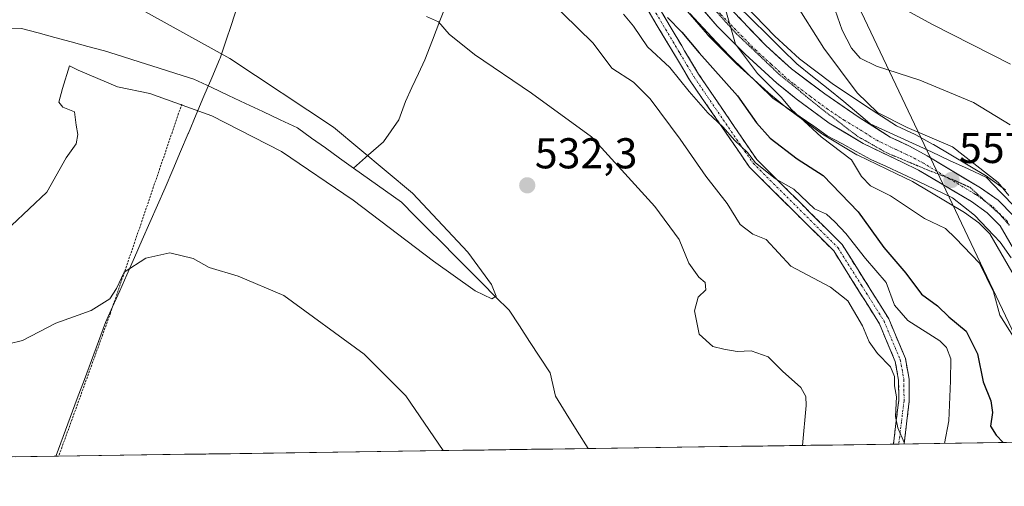
# Model space of a CAD drawing. Units: metres. Extents: x 596821 to 600255, y 4756876 to 4759239.
# Drawn here: x 598996 to 599225, y 4756900 to 4757009 of the extents above; entities that cross this region are included whole.
import ezdxf
from ezdxf.enums import TextEntityAlignment as Align

# ---------------------------------------------------------------- set-up
doc = ezdxf.new("R2010")
doc.units = ezdxf.units.M
doc.header["$MEASUREMENT"] = 0
for name, pattern in [('TRAZO_Y_PUNTO', [1, 0.5, -0.25, 0, -0.25]), ('TRAZOS', [0.75, 0.5, -0.25]), ('TRAZOS2', [0.375, 0.25, -0.125]), ('TRAZOSX2', [1.5, 1, -0.5])]:
    doc.linetypes.add(name, pattern=pattern)
for name, color, linetype, lineweight in [('Alambrada', 19, 'TRAZOS', 0), ('Camino', 19, 'TRAZOSX2', 0), ('Camino Cxs', 19, 'Continuous', 0), ('Camino eje', 19, 'TRAZO_Y_PUNTO', 0), ('Carretera de calzada única', 19, 'Continuous', 13), ('Carretera de calzada única Cxs', 19, 'Continuous', 13), ('Carretera de calzada única eje', 19, 'TRAZO_Y_PUNTO', 0), ('Carátula', 7, 'Continuous', 5), ('Corriente natural lineal', 142, 'Continuous', 13), ('Curva de nivel maestra', 36, 'Continuous', 30), ('Curva de nivel normal', 36, 'Continuous', 0), ('Entidad de ámbito territorial', 19, 'Continuous', 0), ('Entidad de ámbito territorial CxS', 92, 'Continuous', 0), ('Municipio CxS', 142, 'Continuous', 0), ('Núcleo urbano CxS', 19, 'Continuous', 0), ('Prado CxS', 92, 'Continuous', 0), ('Punto de cota en terreno', 7, 'Continuous', 0), ('Rótulo de punto de cota en terreno', 19, 'Continuous', 0), ('Tendido', 6, 'Continuous', 0), ('Vía pecuaria', 92, 'Continuous', 13), ('Vía pecuaria CxS', 92, 'Continuous', 13), ('Vía pecuaria eje', 92, 'TRAZOS2', 0)]:
    doc.layers.add(name, color=color, linetype=linetype, lineweight=lineweight)
doc.styles.add('Arial', font='txt', dxfattribs={"height": 0.2})

# ---------------------------------------------------------------- blocks, each defined once
blk = doc.blocks.new('*U151')
at = {"layer": 'Prado CxS', "color": 92, "linetype": 'Continuous', "lineweight": 0}
for points in [[(599225.44, 4756969.01, 559.73), (599221.35, 4756971.94, 559.56), (599221.14, 4756972.08, 559.53), (599208.71, 4756979.5, 558.38), (599208.62, 4756979.55, 558.38), (599204.55, 4756981.75, 558.18), (599204.41, 4756981.82, 558.16), (599200.06, 4756983.89, 558.23), (599193.09, 4756988.35, 558.08), (599185.13, 4756993.71, 557.61), (599177.56, 4756999.39, 556.84), (599171.79, 4757004.69, 556.74), (599162.46, 4757014.36, 556.55)], [(599149.59, 4757012.64, 552.92), (599156.12, 4757005.09, 552.86), (599156.26, 4757004.94, 552.88), (599162.74, 4756998.39, 553.07), (599162.86, 4756998.27, 553.07), (599170.27, 4756991.58, 553.75), (599170.36, 4756991.5, 553.75), (599174.82, 4756987.83, 554.07), (599174.95, 4756987.72, 554.1), (599182.61, 4756982.08, 554.38), (599182.85, 4756981.92, 554.37), (599190.83, 4756977.16, 555.29), (599191.06, 4756977.04, 555.36), (599200.08, 4756972.73, 556.26), (599203.81, 4756970.95, 556.48), (599215.86, 4756963.76, 557.08), (599219.24, 4756961.34, 557.43), (599221.77, 4756958.8, 557.57), (599245.98, 4756917.07, 559.8)], [(599252.59, 4756910.7, 559.31), (598518.15, 4756900.14, 523.91)]]:
    blk.add_polyline3d(points, dxfattribs=at)
blk = doc.blocks.new('*U155')
at = {"layer": 'Núcleo urbano CxS', "color": 19, "linetype": 'Continuous', "lineweight": 0}
for points in [[(599162.4641, 4757014.3559, 556.5518), (599171.7861, 4757004.6885, 556.744), (599177.5597, 4756999.3903, 556.8434), (599185.1297, 4756993.7055, 557.6063), (599193.0863, 4756988.3483, 558.0785), (599200.0583, 4756983.8885, 558.2309), (599204.4087, 4756981.8193, 558.1566), (599204.5467, 4756981.7493, 558.177), (599208.6167, 4756979.5493, 558.3832), (599208.7091, 4756979.4971, 558.3785), (599221.1381, 4756972.0759, 559.5252), (599221.3471, 4756971.9389, 559.5646), (599225.4371, 4756969.0089, 559.7301)], [(599245.9751, 4756917.0747, 559.8004), (599221.7705, 4756958.7981, 557.5685), (599219.2415, 4756961.3355, 557.428), (599215.8553, 4756963.7581, 557.0835), (599203.8123, 4756970.9525, 556.4826), (599200.0779, 4756972.7327, 556.2603), (599191.0567, 4756977.0433, 555.3602), (599190.8315, 4756977.1629, 555.2921), (599182.8527, 4756981.9239, 554.3683), (599182.6113, 4756982.0843, 554.3817), (599174.9513, 4756987.7243, 554.0957), (599174.8213, 4756987.8257, 554.0742), (599170.3615, 4756991.5039, 553.755), (599170.2697, 4756991.5833, 553.745), (599162.8597, 4756998.2733, 553.0692), (599162.7375, 4756998.3903, 553.0723), (599156.2575, 4757004.9403, 552.8842), (599156.1209, 4757005.0879, 552.8606), (599149.5863, 4757012.6449, 552.9202)]]:
    blk.add_polyline3d(points, dxfattribs=at)
blk = doc.blocks.new('*U180')
at = {"layer": 'Curva de nivel normal', "color": 36, "linetype": 'Continuous', "lineweight": 0}
blk.add_polyline3d([(599136.61, 4757009.8, 545), (599138.95, 4757007.05, 545), (599142.23, 4757002.24, 545), (599147.38, 4756997.38, 545), (599151.88, 4756991.82, 545), (599156.24, 4756986.86, 545), (599159.67, 4756983.62, 545), (599162.49, 4756980.44, 545), (599165.42, 4756977.7, 545), (599167.28, 4756975.24, 545), (599169.53, 4756973.48, 545), (599171.95, 4756971.57, 545), (599176.18, 4756969.13, 545), (599181.01, 4756964.62, 545), (599183.79, 4756963.36, 545), (599185.75, 4756961.53, 545), (599188.31, 4756958.89, 545), (599192.9, 4756953.06, 545), (599197.68, 4756947.5, 545), (599199.62, 4756942.24, 545), (599202.7, 4756938.68, 545), (599210.19, 4756933.91, 545), (599211.7, 4756932.4, 545), (599212.72, 4756929.75, 545), (599212.64, 4756924.66, 545), (599212.22, 4756915.32, 545), (599211.2089, 4756910.1076, 545)], dxfattribs=at)
blk = doc.blocks.new('*U182')
at = {"layer": 'Curva de nivel normal', "color": 36, "linetype": 'Continuous', "lineweight": 0}
blk.add_polyline3d([(599227.25, 4756934.89, 555), (599224.12, 4756939.88, 555), (599222.64, 4756945.29, 555), (599219.34, 4756951.96, 555), (599213.83, 4756957.78, 555), (599211.44, 4756960.05, 555), (599206.59, 4756962.37, 555), (599198.66, 4756967.61, 555), (599194.05, 4756969.92, 555), (599191.98, 4756972.06, 555), (599189.6, 4756975.99, 555), (599182.57, 4756981.3, 555), (599175.68, 4756987.63, 555), (599173.24, 4756990.54, 555), (599167.74, 4756996, 555), (599162.64, 4757002.82, 555), (599159.79, 4757012.8, 555)], dxfattribs=at)
blk = doc.blocks.new('*U186')
at = {"layer": 'Curva de nivel normal', "color": 36, "linetype": 'Continuous', "lineweight": 0}
blk.add_polyline3d([(599201.89, 4756909.97, 540), (599201.84, 4756910.32, 540), (599200.42, 4756913.71, 540), (599199.85, 4756916.36, 540), (599200.08, 4756920.93, 540), (599199.62, 4756923.46, 540), (599199.64, 4756925.65, 540), (599198.71, 4756927.91, 540), (599195.63, 4756930.97, 540), (599193.76, 4756933.7, 540), (599192.16, 4756937.45, 540), (599188.74, 4756943.21, 540), (599184.7, 4756946.39, 540), (599175.53, 4756951.24, 540), (599169.79, 4756957.47, 540), (599166.72, 4756958.73, 540), (599163.77, 4756960.96, 540), (599160.69, 4756965.79, 540), (599155.79, 4756972.16, 540), (599149.82, 4756980.77, 540), (599142.82, 4756990.12, 540), (599138.93, 4756994, 540), (599133.94, 4756997.27, 540), (599129.54, 4757003.09, 540), (599119.02, 4757013.48, 540)], dxfattribs=at)
blk = doc.blocks.new('*U195')
at = {"layer": 'Curva de nivel normal', "color": 36, "linetype": 'Continuous', "lineweight": 0}
blk.add_polyline3d([(599225.4, 4757140.36, 570), (599221.77, 4757135.4, 570), (599217.86, 4757129.65, 570), (599211.5, 4757122.65, 570), (599200.63, 4757112.46, 570), (599193.78, 4757104.87, 570), (599188.48, 4757099.12, 570), (599183.4, 4757092.32, 570), (599180.7, 4757086.98, 570), (599178.69, 4757079.32, 570), (599178.44, 4757070.26, 570), (599179.7, 4757063.08, 570), (599182.24, 4757054.65, 570), (599183.88, 4757042.2, 570), (599185.3, 4757029.97, 570), (599188.98, 4757020.44, 570), (599192.5, 4757016.12, 570), (599198.08, 4757013.03, 570), (599208.46, 4757007.41, 570), (599226.58, 4756998.2, 570)], dxfattribs=at)
blk = doc.blocks.new('*U196')
at = {"layer": 'Curva de nivel normal', "color": 36, "linetype": 'Continuous', "lineweight": 0}
for points in [[(599178.2, 4756909.63, 535), (599179.09, 4756918.87, 535), (599178.98, 4756921.01, 535), (599177.84, 4756923.12, 535), (599173.59, 4756926.88, 535), (599170.24, 4756930.2, 535), (599166.29, 4756931.57, 535), (599163.04, 4756931.42, 535), (599159.94, 4756932.03, 535), (599157.37, 4756932.63, 535), (599154.22, 4756935.44, 535), (599153.12, 4756940.93, 535), (599153.98, 4756944.08, 535), (599155.76, 4756945.77, 535), (599155.61, 4756947.47, 535), (599154.12, 4756948.71, 535), (599151.81, 4756951.96, 535), (599149.52, 4756957.44, 535), (599143.93, 4756965.13, 535), (599129.14, 4756981.3, 535), (599115.19, 4756991.44, 535), (599101.99, 4757000.44, 535), (599096.11, 4757005.18, 535), (599093.58, 4757008.04, 535), (599090.85, 4757009.28, 535)], [(598993.75, 4756933.2, 535), (598996.86, 4756933.99, 535), (599004.66, 4756938.02, 535), (599012.86, 4756940.98, 535), (599017.2, 4756943.7, 535), (599018.72, 4756946.09, 535), (599020.54, 4756949.86, 535), (599025.58, 4756953.13, 535), (599031.14, 4756954.39, 535), (599036.56, 4756953.02, 535), (599040.28, 4756950.97, 535), (599047.03, 4756948.95, 535), (599057.64, 4756944.43, 535), (599076.35, 4756930.81, 535), (599086.04, 4756921.14, 535), (599094.72, 4756908.43, 535)]]:
    blk.add_polyline3d(points, dxfattribs=at)
blk = doc.blocks.new('*U199')
at = {"layer": 'Curva de nivel normal', "color": 36, "linetype": 'Continuous', "lineweight": 0}
blk.add_polyline3d([(599009.34, 4757019.29, 530), (599045.07, 4756999.48, 530), (599069.2, 4756983.57, 530), (599087.54, 4756968.22, 530), (599100.44, 4756954.55, 530), (599105.92, 4756947, 530), (599107.03, 4756944.28, 530), (599106.02, 4756943.65, 530), (599102.1, 4756945.56, 530), (599092.45, 4756952.47, 530), (599073.77, 4756966.57, 530), (599057.08, 4756977.88, 530), (599040.9, 4756986.2, 530), (599026.53, 4756991.39, 530), (599018.95, 4756992.9, 530), (599009.86, 4756996.77, 530), (599007.8, 4756997.78, 530), (599006.18, 4756992.57, 530), (599005.36, 4756989.4, 530), (599006.26, 4756988.22, 530), (599008.96, 4756987.09, 530), (599009.36, 4756984.03, 530), (599009.78, 4756981.82, 530), (599009.36, 4756979.69, 530), (599007.01, 4756976.43, 530), (599002.52, 4756968.44, 530), (598994.33, 4756960.75, 530)], dxfattribs=at)
blk = doc.blocks.new('*U211')
at = {"layer": 'Curva de nivel maestra', "color": 36, "linetype": 'Continuous', "lineweight": 30}
blk.add_polyline3d([(599146.87, 4757009.03, 550), (599150.16, 4757005.6, 550), (599154.17, 4757000.84, 550), (599163.11, 4756990.84, 550), (599167.52, 4756984.53, 550), (599170.68, 4756981, 550), (599177.02, 4756976.23, 550), (599183.01, 4756972.3, 550), (599191.14, 4756963.88, 550), (599197.15, 4756955.58, 550), (599202.22, 4756949.65, 550), (599205.93, 4756944.8, 550), (599209.65, 4756942.04, 550), (599212.26, 4756939.53, 550), (599216.26, 4756936.2, 550), (599218.92, 4756930.88, 550), (599220.26, 4756924.42, 550), (599222.02, 4756920.03, 550), (599222.41, 4756917.31, 550), (599221.96, 4756914.1, 550), (599223.26, 4756912.04, 550), (599224.87, 4756910.3, 550)], dxfattribs=at)
blk = doc.blocks.new('5PATER')
at = {"layer": 'Carátula', "linetype": 'Continuous', "lineweight": 5}
h = blk.add_hatch(color=250, dxfattribs=at)
edge = h.paths.add_edge_path()
edge.add_ellipse((0, 0.01), major_axis=(-1.33, -1.34), ratio=0.999422, start_angle=0, end_angle=360)

msp = doc.modelspace()

# ---------------------------------------------------------------- linework, layer by layer
at = {"layer": 'Alambrada', "color": 19, "linetype": 'TRAZOS', "lineweight": 0}
msp.add_polyline3d([(599033.92, 4756988.9, 530.8), (599017.35, 4756940.38, 535.2), (599005.32, 4756907.15, 536.47)], dxfattribs=at)
at = {"layer": 'Camino', "color": 19, "linetype": 'TRAZOSX2', "lineweight": 0}
for points in [[(599199.37, 4756909.94), (599199.37, 4756909.94), (599200.6, 4756920.09), (599200.58, 4756924.77), (599199.79, 4756929.12), (599196.11, 4756937.9), (599185.49, 4756954.8), (599165.89, 4756974.29), (599151.96, 4756994.53), (599148.67, 4757000.06), (599138.15, 4757017.72), (599129.34, 4757032.49), (599127.86, 4757038.02), (599127.7, 4757054.32), (599130.26, 4757068.94)], [(599131.8, 4757063.29), (599130.19, 4757054.11), (599130.35, 4757038.36), (599131.66, 4757033.47), (599137.9, 4757023), (599140.3, 4757018.98), (599150.17, 4757002.42), (599150.82, 4757001.32), (599154.07, 4756995.88), (599167.62, 4756976.03), (599187.42, 4756956.34), (599198.29, 4756939.03), (599202.15, 4756929.83), (599203.03, 4756924.99), (599203.05, 4756919.95), (599201.85, 4756909.98), (599201.85, 4756909.97)], [(599200.61, 4756909.96), (599199.37, 4756909.94)], [(599201.85, 4756909.97), (599200.61, 4756909.96)]]:
    msp.add_lwpolyline(points, dxfattribs=at)
at = {"layer": 'Camino Cxs', "color": 19, "linetype": 'Continuous', "lineweight": 0}
msp.add_polyline3d([(599145.24, 4757010.7, 549.69), (599147.7, 4757006.56, 549.22), (599150.17, 4757002.42, 548.28), (599150.82, 4757001.32, 548.23), (599152.45, 4756998.6, 547.97), (599154.07, 4756995.88, 547.49), (599156.78, 4756991.91, 546.52), (599159.49, 4756987.94, 546.22), (599162.2, 4756983.97, 545.95), (599164.91, 4756980, 545.89), (599167.62, 4756976.03, 545.42), (599170.92, 4756972.75, 545.43), (599174.22, 4756969.47, 544.32), (599177.52, 4756966.19, 543.86), (599180.82, 4756962.9, 543.95), (599184.12, 4756959.62, 543.32), (599187.42, 4756956.34, 543.01), (599189.59, 4756952.88, 542.66), (599191.77, 4756949.42, 541.96), (599193.94, 4756945.95, 542.35), (599196.12, 4756942.49, 542.21), (599198.29, 4756939.03, 542.38), (599200.22, 4756934.43, 541.86), (599202.15, 4756929.83, 541.27), (599203.03, 4756924.99, 541.1), (599203.04, 4756922.47, 540.94), (599203.05, 4756919.95, 540.76), (599202.65, 4756916.63, 540.48), (599202.25, 4756913.3, 540.23), (599201.85, 4756909.98, 539.66), (599201.85, 4756909.97, 539.66), (599201.85, 4756909.97, 539.66), (599199.37, 4756909.94, 539.13), (599199.37, 4756909.94, 539.13), (599199.78, 4756913.32, 539.51), (599200.19, 4756916.71, 539.69), (599200.6, 4756920.09, 539.98), (599200.58, 4756924.77, 540.27), (599199.79, 4756929.12, 540.39), (599197.95, 4756933.51, 540.93), (599196.11, 4756937.9, 540.82), (599193.46, 4756942.13, 541.17), (599190.8, 4756946.35, 540.99), (599188.15, 4756950.58, 541.54), (599185.49, 4756954.8, 542.08), (599182.22, 4756958.05, 542.39), (599178.96, 4756961.3, 543.01), (599175.69, 4756964.55, 543.2), (599172.42, 4756967.79, 543.57), (599169.16, 4756971.04, 544.23), (599165.89, 4756974.29, 544.2), (599163.1, 4756978.34, 544.81), (599160.32, 4756982.39, 544.91), (599157.53, 4756986.43, 545.27), (599154.75, 4756990.48, 545.37), (599151.96, 4756994.53, 546.01), (599150.32, 4756997.3, 546.31), (599148.67, 4757000.06, 546.52), (599146.57, 4757003.59, 546.27), (599144.46, 4757007.12, 547.78), (599142.36, 4757010.66, 547.44)], dxfattribs=at)
at = {"layer": 'Camino eje', "color": 19, "linetype": 'TRAZO_Y_PUNTO', "lineweight": 0}
msp.add_lwpolyline([(599131.03, 4757066.12), (599128.95, 4757054.22), (599129.03, 4757046.34), (599129.11, 4757038.19), (599130.5, 4757032.98), (599133.62, 4757027.75), (599139.23, 4757018.35), (599144.16, 4757010.07), (599149.42, 4757001.24), (599149.75, 4757000.69), (599151.37, 4756997.97), (599153.02, 4756995.21), (599159.79, 4756985.28), (599166.76, 4756975.16), (599186.46, 4756955.57), (599191.89, 4756946.92), (599197.2, 4756938.47), (599200.97, 4756929.48), (599201.81, 4756924.88), (599201.83, 4756920.02), (599201.23, 4756915.04), (599200.61, 4756909.96)], dxfattribs=at)
at = {"layer": 'Carretera de calzada única', "color": 19, "linetype": 'Continuous', "lineweight": 13}
for points in [[(599131.92, 4757087.55), (599132.14, 4757087.36), (599135.64, 4757082.41), (599137.42, 4757077.76), (599138.82, 4757067.51), (599138.53, 4757051.52), (599138.71, 4757046.84), (599139.39, 4757043.32), (599142.12, 4757036.9), (599144.96, 4757031.91), (599150.69, 4757023.93), (599155.25, 4757018.09), (599160.25, 4757012.33), (599169.69, 4757002.54), (599175.64, 4756997.08), (599183.39, 4756991.26), (599191.44, 4756985.84), (599198.6, 4756981.26), (599203.12, 4756979.11), (599207.19, 4756976.91), (599219.6, 4756969.5), (599223.69, 4756966.57), (599227.26, 4756963)], [(599256.91, 4756910.76), (599248.57, 4756918.58), (599224.17, 4756960.64), (599221.19, 4756963.63), (599217.5, 4756966.27), (599205.23, 4756973.6), (599201.37, 4756975.44), (599192.35, 4756979.75), (599184.39, 4756984.5), (599176.73, 4756990.14), (599172.28, 4756993.81), (599164.87, 4757000.5), (599158.39, 4757007.05), (599151.87, 4757014.59), (599147.12, 4757020.58), (599138.89, 4757033.13), (599136.35, 4757038.34), (599134.21, 4757046.66), (599134.03, 4757057.09), (599134.51, 4757067.15), (599134.5, 4757069.81)]]:
    msp.add_lwpolyline(points, dxfattribs=at)
at = {"layer": 'Carretera de calzada única Cxs', "color": 19, "linetype": 'Continuous', "lineweight": 13}
for points in [[(599226.61, 4756956.43, 558.23), (599224.17, 4756960.64, 558.29), (599221.19, 4756963.63, 558.16), (599217.5, 4756966.27, 557.8), (599213.41, 4756968.71, 557.66), (599209.32, 4756971.16, 557.39), (599205.23, 4756973.6, 557.28), (599201.37, 4756975.44, 557.09), (599196.86, 4756977.6, 556.94), (599192.35, 4756979.75, 556.58), (599188.37, 4756982.13, 556.26), (599184.39, 4756984.5, 556.08), (599180.56, 4756987.32, 555.79), (599176.73, 4756990.14, 555.55), (599174.51, 4756991.98, 555.34), (599172.28, 4756993.81, 555.45), (599168.58, 4756997.16, 555.14), (599164.87, 4757000.5, 554.93), (599161.63, 4757003.78, 554.97), (599158.39, 4757007.05, 554.38), (599155.13, 4757010.82, 554.23)], [(599163.4, 4757009.07, 555.69), (599166.54, 4757005.8, 555.87), (599169.69, 4757002.54, 555.87), (599172.67, 4756999.81, 555.97), (599175.64, 4756997.08, 556.02), (599179.52, 4756994.17, 556.25), (599183.39, 4756991.26, 556.49), (599187.42, 4756988.55, 556.68), (599191.44, 4756985.84, 557.22), (599195.02, 4756983.55, 557.17), (599198.6, 4756981.26, 557.82), (599200.86, 4756980.19, 558.02), (599203.12, 4756979.11, 557.79), (599207.19, 4756976.91, 557.82), (599211.33, 4756974.44, 558.01), (599215.46, 4756971.97, 558.06), (599219.6, 4756969.5, 558.48), (599221.65, 4756968.04, 558.44), (599223.69, 4756966.57, 559.06), (599225.48, 4756964.79, 559.04)]]:
    msp.add_polyline3d(points, dxfattribs=at)
at = {"layer": 'Carretera de calzada única eje', "color": 19, "linetype": 'TRAZO_Y_PUNTO', "lineweight": 0}
for points in [[(599150.11, 4757020.69), (599151.17, 4757019.34), (599153.55, 4757016.34), (599156.05, 4757013.46), (599159.32, 4757009.68), (599164.05, 4757004.79), (599167.28, 4757001.51), (599170.98, 4756998.17), (599173.96, 4756995.43), (599176.19, 4756993.6), (599180.07, 4756990.69), (599183.89, 4756987.88), (599187.91, 4756985.17), (599191.89, 4756982.8), (599195.48, 4756980.51), (599199.98, 4756978.35), (599202.25, 4756977.27), (599204.17, 4756976.35), (599206.21, 4756975.26), (599211.92, 4756971.84)], [(599211.92, 4756971.84), (599212.35, 4756971.59), (599218.55, 4756967.89), (599220.39, 4756966.56), (599220.95, 4756966.16)], [(599220.95, 4756966.16), (599222.44, 4756965.09), (599223.92, 4756963.59), (599225.71, 4756961.82), (599226.33, 4756960.76)]]:
    msp.add_lwpolyline(points, dxfattribs=at)
at = {"layer": 'Corriente natural lineal', "color": 142, "linetype": 'Continuous', "lineweight": 13}
for points in [[(599095.69, 4757012.71, 535.86), (599093.94, 4757008.22, 535.11), (599092.18, 4757003.73, 534.06), (599090.43, 4756999.23, 533.41), (599088.93, 4756996, 532.97), (599087.44, 4756992.77, 532.51), (599085.94, 4756989.54, 532.35), (599084.35, 4756985.26, 532.13), (599082.58, 4756982.71, 531.92), (599080.82, 4756980.16, 531.77), (599077.33, 4756977.12, 531.16), (599073.85, 4756974.07, 530.63)], [(599073.85, 4756974.07, 530.63), (599070.59, 4756976.39, 530.66), (599067.33, 4756978.72, 530.85), (599064.07, 4756981.04, 530.95), (599060.81, 4756983.37, 530.9), (599056.79, 4756985.26, 530.69), (599052.78, 4756987.16, 529.93), (599048.77, 4756989.05, 529.59), (599044.75, 4756990.95, 529.18), (599040.74, 4756992.85, 528.99), (599036.73, 4756994.74, 528.56), (599032.58, 4756996.05, 528.27), (599028.43, 4756997.35, 528.75), (599024.27, 4756998.65, 528.66), (599020.12, 4756999.96, 528.62), (599015.97, 4757001.26, 529.13), (599012.11, 4757002.3, 529.32), (599008.24, 4757003.35, 529.34), (599004.38, 4757004.39, 529.37), (599000.51, 4757005.44, 529.29), (598996.65, 4757006.48, 529.08), (598992.15, 4757006.31, 528.4)], [(599128.41, 4756908.92, 530.89), (599128.41, 4756908.92, 530.89), (599125.86, 4756912.97, 530.62), (599123.31, 4756917.02, 531.18), (599120.77, 4756921.07, 531.38), (599120.15, 4756923.77, 531.11), (599119.54, 4756926.48, 530.85), (599117.16, 4756930.12, 530.43), (599114.78, 4756933.76, 530.36), (599112.4, 4756937.39, 530.42), (599110.02, 4756941.03, 530.26), (599106.89, 4756944.17, 529.94), (599103.76, 4756947.31, 529.9), (599100.63, 4756950.45, 529.88), (599097.5, 4756953.59, 529.88), (599094.37, 4756956.73, 530), (599091.24, 4756959.86, 530.36), (599088.1, 4756963, 531.08), (599084.97, 4756966.14, 531.31), (599081.27, 4756968.78, 531.25), (599077.56, 4756971.43, 530.97), (599073.85, 4756974.07, 530.63)]]:
    msp.add_polyline3d(points, dxfattribs=at)
at = {"layer": 'Curva de nivel normal', "color": 36, "linetype": 'Continuous', "lineweight": 0}
for points in [[(599226.16, 4756967.68, 560), (599223.7, 4756970.71, 560), (599213.13, 4756979.01, 560), (599202.57, 4756983.49, 560), (599195.65, 4756986.93, 560), (599190.94, 4756991.56, 560), (599183.19, 4757001.89, 560), (599176.12, 4757013.1, 560)], [(599226.5, 4756984.06, 565), (599217.97, 4756989.25, 565), (599205.52, 4756994.47, 565), (599195.44, 4756997.72, 565), (599191.61, 4756999.56, 565), (599189.61, 4757001.89, 565), (599187.48, 4757006.1, 565), (599185.26, 4757012.27, 565)]]:
    msp.add_polyline3d(points, dxfattribs=at)
at = {"layer": 'Entidad de ámbito territorial', "color": 19, "linetype": 'Continuous', "lineweight": 0}
msp.add_polyline3d([(599046.75, 4757011.29, 531.72), (599045.45, 4757007.4, 531.18), (599044.14, 4757003.5, 530.55), (599042.84, 4756999.6, 528.92), (599042.69, 4756999.24, 528.78), (599040.89, 4756994.98, 528.7), (599039.08, 4756990.72, 529.68), (599037.28, 4756986.46, 531.44), (599035.48, 4756982.2, 533.03), (599035.43, 4756982.08, 533.05), (599033.65, 4756977.87, 533.42), (599031.87, 4756973.67, 533.6), (599030.09, 4756969.46, 534.1), (599028.3, 4756965.42, 534.53), (599026.51, 4756961.38, 534.77), (599024.71, 4756957.35, 534.78), (599022.92, 4756953.31, 534.77), (599021.13, 4756949.27, 534.99), (599019.49, 4756945.57, 535.04), (599017.85, 4756941.86, 535.14), (599016.21, 4756938.16, 535.29), (599014.57, 4756933.76, 535.53), (599012.92, 4756929.35, 535.74), (599011.28, 4756924.95, 535.88), (599009.63, 4756920.54, 536.12), (599007.99, 4756916.14, 536.22), (599006.34, 4756911.73, 536.3), (599004.7, 4756907.33, 536.43), (599004.65, 4756907.14, 536.43)], dxfattribs=at)
msp.add_polyline3d([(599046.75, 4757011.29, 531.72), (599045.45, 4757007.4, 531.18), (599044.14, 4757003.5, 530.55), (599042.84, 4756999.6, 528.92), (599042.69, 4756999.24, 528.78), (599040.89, 4756994.98, 528.7), (599039.08, 4756990.72, 529.68), (599037.28, 4756986.46, 531.44), (599035.48, 4756982.2, 533.03), (599035.43, 4756982.08, 533.05), (599033.65, 4756977.87, 533.42), (599031.87, 4756973.67, 533.6), (599030.09, 4756969.46, 534.1), (599028.3, 4756965.42, 534.53), (599026.51, 4756961.38, 534.77), (599024.71, 4756957.35, 534.78), (599022.92, 4756953.31, 534.77), (599021.13, 4756949.27, 534.99), (599019.49, 4756945.57, 535.04), (599017.85, 4756941.86, 535.14), (599016.21, 4756938.16, 535.29), (599014.57, 4756933.76, 535.53), (599012.92, 4756929.35, 535.74), (599011.28, 4756924.95, 535.88), (599009.63, 4756920.54, 536.12), (599007.99, 4756916.14, 536.22), (599006.34, 4756911.73, 536.3), (599004.7, 4756907.33, 536.43), (599004.65, 4756907.14, 536.43)], dxfattribs=at)
at = {"layer": 'Entidad de ámbito territorial CxS', "color": 92, "linetype": 'Continuous', "lineweight": 0}
for points in [[(599046.75, 4757011.29, 531.72), (599045.45, 4757007.4, 531.18), (599044.14, 4757003.5, 530.55), (599042.84, 4756999.6, 528.92), (599042.69, 4756999.24, 528.78), (599040.89, 4756994.98, 528.7), (599039.08, 4756990.72, 529.68), (599037.28, 4756986.46, 531.44), (599035.48, 4756982.2, 533.03), (599035.43, 4756982.08, 533.05), (599033.65, 4756977.87, 533.42), (599031.87, 4756973.67, 533.6), (599030.09, 4756969.46, 534.1), (599028.3, 4756965.42, 534.53), (599026.51, 4756961.38, 534.77), (599024.71, 4756957.35, 534.78), (599022.92, 4756953.31, 534.77), (599021.13, 4756949.27, 534.99), (599019.49, 4756945.57, 535.04), (599017.85, 4756941.86, 535.14), (599016.21, 4756938.16, 535.29), (599014.57, 4756933.76, 535.53), (599012.92, 4756929.35, 535.74), (599011.28, 4756924.95, 535.88), (599009.63, 4756920.54, 536.12), (599007.99, 4756916.14, 536.22), (599006.34, 4756911.73, 536.3), (599004.7, 4756907.33, 536.43), (599004.65, 4756907.14, 536.43), (598999.66, 4756907.07, 536.18), (598994.68, 4756906.99, 536.03)], [(599228.76, 4756910.36, 551.36), (599223.78, 4756910.29, 549.69), (599218.8, 4756910.22, 548.17), (599213.82, 4756910.15, 546.24), (599208.84, 4756910.07, 543.42), (599203.86, 4756910, 540.58), (599198.88, 4756909.93, 539.04), (599193.9, 4756909.86, 538.47), (599188.92, 4756909.79, 538.06), (599183.94, 4756909.72, 536.91), (599178.96, 4756909.64, 535.05), (599173.98, 4756909.57, 533.45), (599169, 4756909.5, 532.76), (599164.02, 4756909.43, 532.91), (599159.04, 4756909.36, 532.61), (599154.06, 4756909.29, 531.85), (599149.08, 4756909.21, 531.57), (599144.1, 4756909.14, 531.54), (599139.12, 4756909.07, 531.32), (599134.14, 4756909, 530.82), (599129.16, 4756908.93, 530.81), (599124.18, 4756908.86, 531.72), (599119.2, 4756908.78, 532.56), (599114.22, 4756908.71, 532.97), (599109.24, 4756908.64, 533.51), (599104.25, 4756908.57, 533.99), (599099.27, 4756908.5, 534.46), (599094.29, 4756908.43, 534.93), (599089.31, 4756908.36, 535.44), (599084.33, 4756908.28, 535.84), (599079.35, 4756908.21, 536.07), (599074.37, 4756908.14, 536.28), (599069.39, 4756908.07, 536.41), (599064.41, 4756908, 536.55), (599059.43, 4756907.93, 536.59), (599054.45, 4756907.85, 536.56), (599049.47, 4756907.78, 536.52), (599044.49, 4756907.71, 536.47), (599039.51, 4756907.64, 536.42), (599034.53, 4756907.57, 536.34), (599029.55, 4756907.5, 536.34), (599024.57, 4756907.42, 536.38), (599019.59, 4756907.35, 536.41), (599014.61, 4756907.28, 536.44), (599009.63, 4756907.21, 536.5), (599004.65, 4756907.14, 536.43), (599004.65, 4756907.14, 536.43), (599004.7, 4756907.33, 536.43), (599006.34, 4756911.73, 536.3), (599007.99, 4756916.14, 536.22), (599009.63, 4756920.54, 536.12), (599011.28, 4756924.95, 535.88), (599012.92, 4756929.35, 535.74), (599014.57, 4756933.76, 535.53), (599016.21, 4756938.16, 535.29), (599017.85, 4756941.86, 535.14), (599019.49, 4756945.57, 535.04), (599021.13, 4756949.27, 534.99), (599022.92, 4756953.31, 534.77), (599024.71, 4756957.35, 534.78), (599026.51, 4756961.38, 534.77), (599028.3, 4756965.42, 534.53), (599030.09, 4756969.46, 534.1), (599031.87, 4756973.67, 533.6), (599033.65, 4756977.87, 533.42), (599035.43, 4756982.08, 533.05), (599035.48, 4756982.2, 533.03), (599037.28, 4756986.46, 531.44), (599039.08, 4756990.72, 529.68), (599040.89, 4756994.98, 528.7), (599042.69, 4756999.24, 528.78), (599042.84, 4756999.6, 528.92), (599044.14, 4757003.5, 530.55), (599045.45, 4757007.4, 531.18), (599046.75, 4757011.29, 531.72)]]:
    msp.add_polyline3d(points, dxfattribs=at)
at = {"layer": 'Municipio CxS', "color": 142, "linetype": 'Continuous', "lineweight": 0}
msp.add_polyline3d([(599225.17, 4756910.31, 550.03), (599220.17, 4756910.24, 548.66), (599215.17, 4756910.16, 546.8), (599210.17, 4756910.09, 544.35), (599205.18, 4756910.02, 541.18), (599200.18, 4756909.95, 539.27), (599195.18, 4756909.88, 538.55), (599190.18, 4756909.81, 538.2), (599185.19, 4756909.73, 537.35), (599180.19, 4756909.66, 535.53), (599175.19, 4756909.59, 533.74), (599170.19, 4756909.52, 532.8), (599165.19, 4756909.45, 532.8), (599160.2, 4756909.37, 532.86), (599155.2, 4756909.3, 531.95), (599150.2, 4756909.23, 531.59), (599145.2, 4756909.16, 531.53), (599140.21, 4756909.09, 531.43), (599135.21, 4756909.01, 530.92), (599130.21, 4756908.94, 530.7), (599125.21, 4756908.87, 531.44), (599120.21, 4756908.8, 532.51), (599115.22, 4756908.73, 532.86), (599110.22, 4756908.66, 533.41), (599105.22, 4756908.58, 533.89), (599100.22, 4756908.51, 534.37), (599095.22, 4756908.44, 534.84), (599090.23, 4756908.37, 535.34), (599085.23, 4756908.3, 535.8), (599080.23, 4756908.22, 536.03), (599075.23, 4756908.15, 536.26), (599070.24, 4756908.08, 536.38), (599065.24, 4756908.01, 536.53), (599060.24, 4756907.94, 536.6), (599055.24, 4756907.87, 536.56), (599050.24, 4756907.79, 536.53), (599045.25, 4756907.72, 536.46), (599040.25, 4756907.65, 536.44), (599035.25, 4756907.58, 536.34), (599030.25, 4756907.51, 536.34), (599025.26, 4756907.43, 536.38), (599020.26, 4756907.36, 536.4), (599015.26, 4756907.29, 536.43), (599010.26, 4756907.22, 536.49), (599005.26, 4756907.15, 536.46), (599000.27, 4756907.07, 536.2), (598995.27, 4756907, 536.04)], dxfattribs=at)
at = {"layer": 'Núcleo urbano CxS', "color": 19, "linetype": 'Continuous', "lineweight": 0}
for points in [[(599162.46, 4757014.36, 556.55), (599171.79, 4757004.69, 556.74), (599177.56, 4756999.39, 556.84), (599185.13, 4756993.71, 557.61), (599193.09, 4756988.35, 558.08), (599200.06, 4756983.89, 558.23), (599204.41, 4756981.82, 558.16), (599204.55, 4756981.75, 558.18), (599208.62, 4756979.55, 558.38), (599208.71, 4756979.5, 558.38), (599221.14, 4756972.08, 559.53), (599221.35, 4756971.94, 559.56), (599225.44, 4756969.01, 559.73)], [(599245.98, 4756917.07, 559.8), (599221.77, 4756958.8, 557.57), (599219.24, 4756961.34, 557.43), (599215.86, 4756963.76, 557.08), (599203.81, 4756970.95, 556.48), (599200.08, 4756972.73, 556.26), (599191.06, 4756977.04, 555.36), (599190.83, 4756977.16, 555.29), (599182.85, 4756981.92, 554.37), (599182.61, 4756982.08, 554.38), (599174.95, 4756987.72, 554.1), (599174.82, 4756987.83, 554.07), (599170.36, 4756991.5, 553.75), (599170.27, 4756991.58, 553.75), (599162.86, 4756998.27, 553.07), (599162.74, 4756998.39, 553.07), (599156.26, 4757004.94, 552.88), (599156.12, 4757005.09, 552.86), (599149.59, 4757012.64, 552.92)]]:
    msp.add_polyline3d(points, dxfattribs=at)
at = {"layer": 'Prado CxS', "color": 92, "linetype": 'Continuous', "lineweight": 0}
for points in [[(599162.46, 4757014.36, 556.55), (599171.79, 4757004.69, 556.74), (599177.56, 4756999.39, 556.84), (599185.13, 4756993.71, 557.61), (599193.09, 4756988.35, 558.08), (599200.06, 4756983.89, 558.23), (599204.41, 4756981.82, 558.16), (599204.55, 4756981.75, 558.18), (599208.62, 4756979.55, 558.38), (599208.71, 4756979.5, 558.38), (599221.14, 4756972.08, 559.53), (599221.35, 4756971.94, 559.56), (599225.44, 4756969.01, 559.73)], [(599245.98, 4756917.07, 559.8), (599221.77, 4756958.8, 557.57), (599219.24, 4756961.34, 557.43), (599215.86, 4756963.76, 557.08), (599203.81, 4756970.95, 556.48), (599200.08, 4756972.73, 556.26), (599191.06, 4756977.04, 555.36), (599190.83, 4756977.16, 555.29), (599182.85, 4756981.92, 554.37), (599182.61, 4756982.08, 554.38), (599174.95, 4756987.72, 554.1), (599174.82, 4756987.83, 554.07), (599170.36, 4756991.5, 553.75), (599170.27, 4756991.58, 553.75), (599162.86, 4756998.27, 553.07), (599162.74, 4756998.39, 553.07), (599156.26, 4757004.94, 552.88), (599156.12, 4757005.09, 552.86), (599149.59, 4757012.64, 552.92)], [(599252.59, 4756910.7, 559.31), (598518.15, 4756900.14, 523.91)]]:
    msp.add_polyline3d(points, dxfattribs=at)
at = {"layer": 'Tendido', "color": 6, "linetype": 'Continuous', "lineweight": 0}
msp.add_polyline3d([(599186.08, 4757022.64, 568.8), (599239.26, 4756910.51, 555.21)], dxfattribs=at)
at = {"layer": 'Vía pecuaria', "color": 92, "linetype": 'Continuous', "lineweight": 13}
for points in [[(599163.05, 4757011.87, 556.15), (599166.52, 4757008.47, 556.47), (599169.99, 4757005.07, 556.54), (599173.46, 4757001.66, 556.52), (599176.93, 4756998.26, 556.36), (599180.58, 4756995.35, 556.72), (599184.22, 4756992.43, 556.79), (599187.87, 4756989.52, 557.12), (599190.35, 4756987.42, 557.31), (599192.82, 4756985.31, 557.53), (599193.98, 4756984.33, 557.42), (599197.53, 4756982.71, 557.72), (599201.08, 4756981.08, 558.47), (599204.63, 4756979.45, 558.13), (599208.18, 4756977.82, 558.19), (599212.44, 4756975.85, 558.58), (599216.71, 4756973.87, 558.48), (599220.98, 4756971.9, 559.51), (599224.35, 4756968.41, 559.76), (599227.73, 4756964.92, 559.7)], [(599152.05, 4757009.95, 552.98), (599155.14, 4757006.64, 553.13), (599158.22, 4757003.33, 553.21), (599161.3, 4757000.01, 553.84), (599164.66, 4756996.78, 553.89), (599168.01, 4756993.55, 554.17), (599171.36, 4756990.33, 554.15), (599174.52, 4756988.14, 554.53), (599177.68, 4756985.95, 554.88), (599180.83, 4756983.76, 555.38), (599183.99, 4756981.58, 555.31), (599187.36, 4756979.74, 555.68), (599190.74, 4756977.91, 556.03), (599194.11, 4756976.08, 556.26), (599197.76, 4756974.39, 556.63), (599201.41, 4756972.7, 556.82), (599205.05, 4756971.01, 556.93), (599209.08, 4756969.07, 557.19), (599213.11, 4756967.14, 557.33), (599215.68, 4756965.14, 557.37), (599218.24, 4756963.14, 557.54), (599221.23, 4756959.97, 557.85), (599224.22, 4756956.81, 557.83), (599226.72, 4756953.19, 557.9)]]:
    msp.add_polyline3d(points, dxfattribs=at)
at = {"layer": 'Vía pecuaria CxS', "color": 92, "linetype": 'Continuous', "lineweight": 13}
for points in [[(599163.05, 4757011.87, 556.15), (599166.52, 4757008.47, 556.47), (599169.99, 4757005.07, 556.54), (599173.46, 4757001.66, 556.52), (599176.93, 4756998.26, 556.36), (599180.58, 4756995.35, 556.72), (599184.22, 4756992.43, 556.79), (599187.87, 4756989.52, 557.12), (599190.35, 4756987.42, 557.31), (599192.82, 4756985.31, 557.53), (599193.98, 4756984.33, 557.42), (599197.53, 4756982.71, 557.72), (599201.08, 4756981.08, 558.47), (599204.63, 4756979.45, 558.13), (599208.18, 4756977.82, 558.19), (599212.44, 4756975.85, 558.58), (599216.71, 4756973.87, 558.48), (599220.98, 4756971.9, 559.51), (599224.35, 4756968.41, 559.76), (599227.73, 4756964.92, 559.7)], [(599226.72, 4756953.19, 557.9), (599224.22, 4756956.81, 557.83), (599221.23, 4756959.97, 557.85), (599218.24, 4756963.14, 557.54), (599215.68, 4756965.14, 557.37), (599213.11, 4756967.14, 557.33), (599209.08, 4756969.07, 557.19), (599205.05, 4756971.01, 556.93), (599201.41, 4756972.7, 556.82), (599197.76, 4756974.39, 556.63), (599194.11, 4756976.08, 556.26), (599190.74, 4756977.91, 556.03), (599187.36, 4756979.74, 555.68), (599183.99, 4756981.58, 555.31), (599180.83, 4756983.76, 555.38), (599177.68, 4756985.95, 554.88), (599174.52, 4756988.14, 554.53), (599171.36, 4756990.33, 554.15), (599168.01, 4756993.55, 554.17), (599164.66, 4756996.78, 553.89), (599161.3, 4757000.01, 553.84), (599158.22, 4757003.33, 553.21), (599155.14, 4757006.64, 553.13), (599152.05, 4757009.95, 552.98)]]:
    msp.add_polyline3d(points, dxfattribs=at)
at = {"layer": 'Vía pecuaria eje', "color": 92, "linetype": 'TRAZOS2', "lineweight": 0}
for points in [[(599150.11, 4757020.69, 554.29), (599151.29, 4757019.11, 554.38), (599153.5, 4757016.13, 554.39), (599155.71, 4757013.16, 554.55), (599158.1, 4757010.52, 554.87), (599160.48, 4757007.89, 554.88), (599162.87, 4757005.26, 555.18), (599166.19, 4757002.11, 555.28), (599169.5, 4756998.96, 555.51), (599172.82, 4756995.81, 555.6), (599175.91, 4756993.3, 555.76), (599179, 4756990.79, 555.88), (599182.08, 4756988.28, 556.11), (599185.05, 4756986, 556.22), (599188.02, 4756983.73, 556.48), (599190.99, 4756981.45, 556.51), (599194.4, 4756979.53, 556.83), (599197.8, 4756977.6, 557), (599201.01, 4756976.26, 557.12), (599204.21, 4756974.92, 557.3), (599207.41, 4756973.57, 557.45), (599210.38, 4756972.44, 557.59), (599211.92, 4756971.84, 557.7)], [(599211.92, 4756971.84, 557.7), (599213.35, 4756971.3, 557.81), (599217.19, 4756969.55, 558.13), (599220.69, 4756966.4, 558.21), (599220.95, 4756966.16, 558.23)], [(599220.95, 4756966.16, 558.23), (599224.18, 4756963.24, 558.45), (599226.33, 4756960.76, 558.57)]]:
    msp.add_polyline3d(points, dxfattribs=at)

# ---------------------------------------------------------------- block references
at = {"layer": 'Curva de nivel maestra', "color": 36, "linetype": 'Continuous', "lineweight": 30}
msp.add_blockref('*U211', (0, 0), dxfattribs=at)
at = {"layer": 'Curva de nivel normal', "color": 36, "linetype": 'Continuous', "lineweight": 0}
for name in ['*U195', '*U182', '*U196', '*U180', '*U199', '*U186']:
    msp.add_blockref(name, (0, 0), dxfattribs=at)
at = {"layer": 'Núcleo urbano CxS', "color": 19, "linetype": 'Continuous', "lineweight": 0}
msp.add_blockref('*U155', (0, 0), dxfattribs=at)
at = {"layer": 'Prado CxS', "color": 92, "linetype": 'Continuous', "lineweight": 0}
msp.add_blockref('*U151', (0, 0), dxfattribs=at)
at = {"layer": 'Punto de cota en terreno', "linetype": 'Continuous', "lineweight": 0}
for p in [(599212.86, 4756971.28, 557.77), (599114.24, 4756970.04, 532.3)]:
    msp.add_blockref('5PATER', p, dxfattribs=at)

# ---------------------------------------------------------------- texts
at = {"layer": 'Rótulo de punto de cota en terreno', "color": 19, "linetype": 'Continuous', "lineweight": 0, "style": 'Arial'}
for s, p in [('557,77', (599214.62, 4756973.04)), ('532,3', (599116, 4756971.8))]:
    msp.add_text(s, height=7, dxfattribs=at).set_placement(p, align=Align.BOTTOM_LEFT)

doc.saveas('drawing.dxf')
